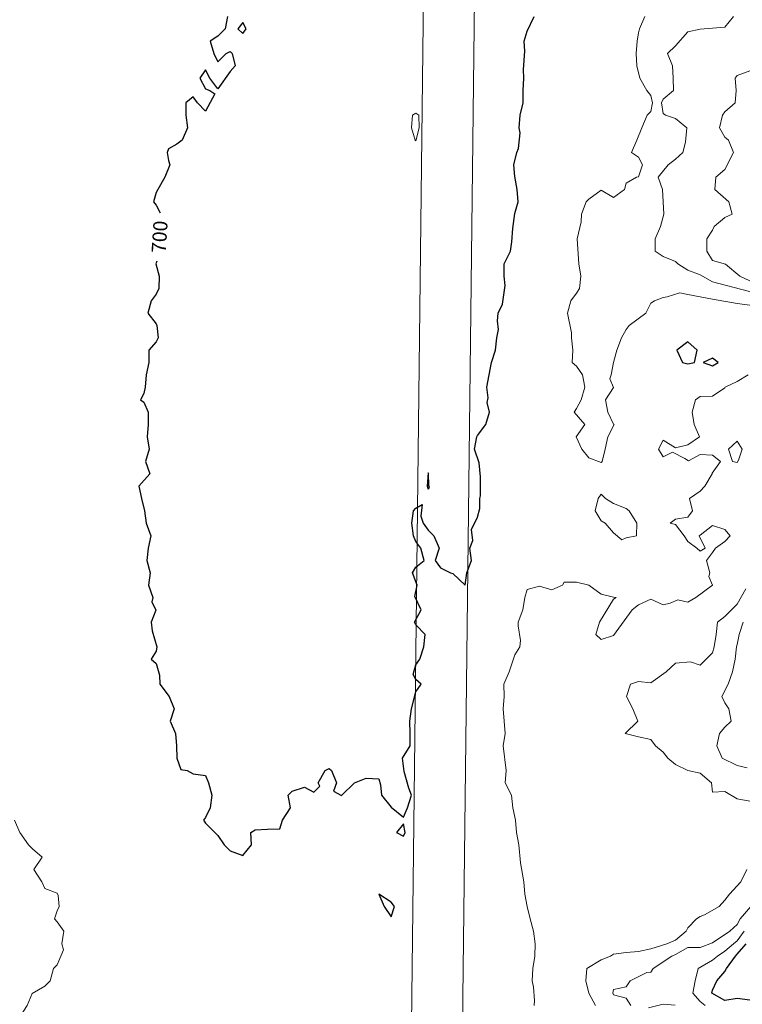
# Model space of a CAD drawing. Extents: x 2937093 to 2960689, y 1555981 to 1580864.
# Drawn here: x 2945733 to 2946025, y 1570017 to 1570415 of the extents above; entities that cross this region are included whole.
import ezdxf
from ezdxf.enums import TextEntityAlignment as Align

# ---------------------------------------------------------------- set-up
doc = ezdxf.new("R2010")
doc.units = 0
doc.header["$LTSCALE"] = 0.4
doc.header["$MEASUREMENT"] = 0
for name, color, linetype, lineweight in [('VI-AERI-REFR', 7, 'Continuous', 25), ('VI-ROAD', 7, 'Continuous', 18), ('VI-TOPO-MAJR', 248, 'Continuous', 25), ('VI-TOPO-MINR', 47, 'Continuous', 20), ('VI-TOPO-REFR', 7, 'Continuous', 25)]:
    doc.layers.add(name, color=color, linetype=linetype, lineweight=lineweight)
doc.layers.add('VI-TOPO-ANNO', color=240, linetype='Continuous')
doc.styles.add('Arial', font='arial.ttf')
picture_1 = doc.add_image_def('image1.jpg', size_in_pixel=(4310, 3854))
picture_2 = doc.add_image_def('image2.jpg', size_in_pixel=(4717, 4974))

msp = doc.modelspace()

# ---------------------------------------------------------------- linework, layer by layer
at = {"layer": 'VI-ROAD', "flags": 128}
for points in [[(2943454.83, 1571019.21), (2944793.43, 1570986.87), (2945457.97, 1570975.5), (2945820.07, 1570970.05), (2945876.27, 1570966.86), (2945890.75, 1570958.56), (2945899.91, 1570944.73), (2945900.72, 1570866.52), (2945899.41, 1570726.63), (2945891.13, 1570008.91), (2945885.59, 1569494.56)], [(2951194.84, 1569494.56), (2951194.54, 1569685.76), (2951210.71, 1570694.14), (2951210.76, 1570748.63), (2951208.72, 1570768.82), (2951202.39, 1570785.13), (2951193.41, 1570795.13), (2951177.29, 1570802.9), (2951158.18, 1570803.83), (2950836.57, 1570810.8), (2950155.95, 1570831.84), (2949184.57, 1570861.52), (2948754.46, 1570874.06), (2947380.61, 1570918.62), (2946405.5, 1570952.7), (2945985.75, 1570964.7), (2945959.75, 1570964.35), (2945945.7, 1570957.68), (2945934.46, 1570947.15), (2945926.73, 1570934.86), (2945925.33, 1570908.88), (2945917.38, 1570487.4), (2945905.55, 1569494.56)]]:
    msp.add_lwpolyline(points, dxfattribs=at)
at = {"layer": 'VI-TOPO-MAJR', "flags": 128}
for points, elevation in [([(2945788.16, 1570317.67), (2945787.73, 1570316.64), (2945789.09, 1570311.64), (2945788.93, 1570306.64), (2945787.84, 1570304.36), (2945785.84, 1570301.64), (2945784.51, 1570296.64), (2945787.84, 1570292.35), (2945788.16, 1570291.64), (2945788.74, 1570286.64), (2945787.84, 1570284.97), (2945784.9, 1570281.64), (2945784.96, 1570276.64), (2945783.78, 1570271.64), (2945783.47, 1570266.64), (2945782.84, 1570264.14), (2945781.59, 1570261.64), (2945782.84, 1570260.64), (2945784.58, 1570256.64), (2945784.58, 1570251.64), (2945784.27, 1570246.64), (2945785.03, 1570241.64), (2945783.56, 1570236.64), (2945785.34, 1570231.64), (2945780.9, 1570226.64), (2945781.98, 1570221.64), (2945783.12, 1570216.64), (2945783.78, 1570211.64), (2945785.66, 1570206.64), (2945784.63, 1570201.64), (2945784.09, 1570196.64), (2945785.48, 1570191.64), (2945784.72, 1570186.64), (2945786.53, 1570181.64), (2945786.06, 1570179.85), (2945787.73, 1570176.53), (2945785.84, 1570171.64), (2945786.31, 1570168.17), (2945788.18, 1570161.64), (2945787.84, 1570159.97), (2945785.84, 1570156.64), (2945787.84, 1570154.97), (2945789.18, 1570150.3), (2945789.41, 1570146.64), (2945793.11, 1570141.64), (2945795.15, 1570136.64), (2945793.56, 1570131.64), (2945795.66, 1570126.64), (2945796.1, 1570121.64), (2945796.18, 1570116.64), (2945797.84, 1570112.14), (2945800.34, 1570111.64), (2945802.84, 1570110.39), (2945807.84, 1570109.64), (2945809.04, 1570106.64), (2945810.34, 1570101.64), (2945809.66, 1570096.64), (2945807.84, 1570092.64), (2945807.01, 1570091.64), (2945807.84, 1570090.39), (2945812.84, 1570085.39), (2945815.34, 1570081.64), (2945817.84, 1570079.14), (2945822.84, 1570077.35), (2945826.37, 1570081.64), (2945826.18, 1570086.64), (2945827.84, 1570087.75), (2945832.84, 1570087.95), (2945837.84, 1570088.06), (2945838.89, 1570091.64), (2945842.22, 1570096.64), (2945841.18, 1570101.64), (2945842.84, 1570103.3), (2945847.84, 1570104.97), (2945851.59, 1570102.89), (2945854.09, 1570105.39), (2945853.34, 1570106.64), (2945856.18, 1570111.64), (2945857.84, 1570112.43), (2945858.78, 1570111.64), (2945860.84, 1570106.64), (2945859.51, 1570103.3), (2945862.76, 1570101.55), (2945868.08, 1570106.64), (2945872.84, 1570108.64), (2945877.84, 1570108.3), (2945878.56, 1570105.92), (2945879.01, 1570101.64), (2945882.84, 1570096.9), (2945887.84, 1570092.8), (2945889.53, 1570096.64), (2945891.13, 1570101.64), (2945889.97, 1570104.5), (2945888.2, 1570111.28), (2945887.49, 1570116.64), (2945890.59, 1570121.64), (2945890.62, 1570126.64), (2945890.39, 1570131.64), (2945891.13, 1570136.64), (2945892.84, 1570143.51), (2945895.02, 1570146.64), (2945892.84, 1570148.42), (2945891.76, 1570150.55), (2945892.84, 1570154.36), (2945894.41, 1570156.64), (2945896.14, 1570161.64), (2945896.59, 1570166.64), (2945892.84, 1570170.55), (2945892.37, 1570171.64), (2945895.07, 1570176.64), (2945892.44, 1570182.04), (2945893.36, 1570186.64), (2945891.47, 1570191.64), (2945892.84, 1570193.89), (2945896.24, 1570196.64), (2945894.82, 1570201.64), (2945892.84, 1570204.31), (2945891.9, 1570206.64), (2945891.28, 1570211.64), (2945891.93, 1570216.64), (2945892.84, 1570217.75), (2945895.48, 1570219.27), (2945894.93, 1570214.55), (2945895.78, 1570211.64), (2945897.84, 1570208.84), (2945900.14, 1570206.64), (2945902.27, 1570201.64), (2945900.7, 1570196.64), (2945902.84, 1570193.64), (2945906.84, 1570191.64), (2945907.84, 1570191.3), (2945912.84, 1570186.57), (2945913.47, 1570191.64), (2945915.34, 1570196.64), (2945914.75, 1570201.64), (2945915.92, 1570204.71), (2945915.34, 1570209.14), (2945917.84, 1570214.14), (2945918.78, 1570217.57), (2945918.78, 1570221.64), (2945919, 1570222.79), (2945919, 1570230.48), (2945918.42, 1570236.06), (2945916.62, 1570241.64), (2945917.56, 1570246.64), (2945917.84, 1570247.22), (2945921.1, 1570251.64), (2945922.68, 1570256.64), (2945921.66, 1570260.45), (2945922.07, 1570262.41), (2945921.56, 1570266.64), (2945923.44, 1570276.64), (2945925.05, 1570281.64), (2945925.62, 1570286.64), (2945926.22, 1570290.01), (2945925.91, 1570293.57), (2945926.12, 1570296.64), (2945927.84, 1570300.21), (2945928.99, 1570307.78), (2945928.62, 1570311.64), (2945928.61, 1570316.64), (2945931.18, 1570321.64), (2945931.72, 1570325.51), (2945932.08, 1570330.87), (2945932.84, 1570336.99), (2945934.26, 1570341.64), (2945933.84, 1570346.64), (2945932.84, 1570351.87), (2945932.44, 1570356.64), (2945933.7, 1570361.64), (2945934.37, 1570363.16), (2945934.99, 1570369.49), (2945934.66, 1570371.64), (2945935.08, 1570376.64), (2945936.24, 1570381.64), (2945936.22, 1570386.64), (2945936.5, 1570391.64), (2945936.42, 1570395.21), (2945936.96, 1570402.52), (2945936.66, 1570406.64), (2945937.84, 1570410.7), (2945940.72, 1570416.64)], 700), ([(2945816.73, 1570416.64), (2945815.74, 1570411.64), (2945812.84, 1570408.58), (2945809.66, 1570406.64), (2945811.18, 1570401.64), (2945812.84, 1570398.3), (2945816.18, 1570401.64), (2945817.84, 1570402.47), (2945818.56, 1570401.64), (2945819.84, 1570396.64), (2945817.84, 1570394.33), (2945812.84, 1570387.4), (2945809.61, 1570391.64), (2945807.84, 1570394.97), (2945805.54, 1570391.64), (2945807.84, 1570387.35), (2945809.51, 1570386.64), (2945811.59, 1570385.39), (2945807.84, 1570378.3), (2945804.51, 1570381.64), (2945802.84, 1570384.14), (2945799.84, 1570381.64), (2945799.88, 1570376.64), (2945800.49, 1570371.64), (2945798.4, 1570366.64), (2945796.18, 1570364.97), (2945792.84, 1570363.06), (2945792.32, 1570361.64), (2945792.84, 1570358.3), (2945793.34, 1570356.64), (2945791.31, 1570351.64), (2945788.56, 1570346.64), (2945787.84, 1570345.39), (2945786.84, 1570341.64), (2945787.84, 1570340.27), (2945789.45, 1570337.21)], 700), ([(2945822.84, 1570414.14), (2945820.92, 1570411.64), (2945822.84, 1570409.71), (2945824.31, 1570411.64), (2945822.84, 1570414.14), (2945822.84, 1570414.14)], 700), ([(2946002.84, 1570285.1), (2945998.36, 1570281.64), (2946000.7, 1570276.64), (2946002.84, 1570276.1), (2946005.57, 1570276.64), (2946006.61, 1570281.64), (2946002.84, 1570285.1), (2946002.84, 1570285.1)], 700), ([(2946012.84, 1570278.48), (2946008.98, 1570276.64), (2946012.84, 1570275.35), (2946015.14, 1570276.64), (2946012.84, 1570278.48), (2946012.84, 1570278.48)], 700), ([(2945897.84, 1570232.05), (2945897.49, 1570226.64), (2945897.84, 1570225.39), (2945898.36, 1570226.12), (2945898.12, 1570226.91), (2945897.97, 1570231.76), (2945897.84, 1570232.05), (2945897.84, 1570232.05)], 700), ([(2945887.84, 1570090.11), (2945885.09, 1570086.64), (2945887.84, 1570085.15), (2945888.55, 1570086.64), (2945887.84, 1570090.11), (2945887.84, 1570090.11)], 700), ([(2945877.84, 1570061.66), (2945880.07, 1570056.64), (2945882.84, 1570052.47), (2945884.18, 1570056.64), (2945882.84, 1570058.39), (2945877.84, 1570061.66), (2945877.84, 1570061.66)], 700), ([(2946027.84, 1570018.79), (2946022.84, 1570019.45), (2946017.84, 1570018.66), (2946012.52, 1570021.64), (2946012.84, 1570022.78), (2946014.51, 1570026.64), (2946017.84, 1570030.39), (2946018.43, 1570031.64), (2946022.07, 1570036.64), (2946022.84, 1570037.35), (2946026.36, 1570041.64)], 690)]:
    msp.add_lwpolyline(points, dxfattribs=dict(at, elevation=elevation))
at = {"layer": 'VI-TOPO-MINR', "flags": 128}
for points, elevation in [([(2946027.84, 1570299.85), (2946022.84, 1570300.52), (2946012.84, 1570302.3), (2946007.84, 1570303.28), (2946002.84, 1570304.23), (2945999.63, 1570304.85), (2945994.43, 1570303.23), (2945992.84, 1570302.98), (2945989.34, 1570301.64), (2945987.84, 1570300.64), (2945985.91, 1570296.64), (2945979.13, 1570291.64), (2945977.84, 1570290.04), (2945976.04, 1570286.64), (2945974.07, 1570281.64), (2945972.74, 1570276.64), (2945971.88, 1570271.64), (2945971.23, 1570270.02), (2945972.81, 1570266.6), (2945969.55, 1570261.64), (2945970.5, 1570256.64), (2945972.84, 1570251.8), (2945973.08, 1570251.64), (2945970.51, 1570246.64), (2945969.46, 1570241.64), (2945968.14, 1570236.64), (2945967.84, 1570236.18), (2945962.84, 1570238.09), (2945959.91, 1570241.64), (2945957.68, 1570246.64), (2945961.23, 1570251.64), (2945956.81, 1570256.64), (2945957.84, 1570258.06), (2945959.72, 1570261.64), (2945961.19, 1570266.64), (2945960.22, 1570271.64), (2945957.84, 1570275.17), (2945956.13, 1570276.64), (2945956.31, 1570281.64), (2945955.77, 1570286.64), (2945955.77, 1570288.71), (2945954.21, 1570296.64), (2945955.49, 1570301.64), (2945957.84, 1570304.71), (2945958.98, 1570306.64), (2945959.51, 1570311.64), (2945958.72, 1570316.64), (2945958.13, 1570326.64), (2945959.75, 1570333.54), (2945959.86, 1570336.64), (2945961.73, 1570341.64), (2945962.84, 1570342.71), (2945967.84, 1570346.4), (2945972.84, 1570343.4), (2945977.22, 1570346.64), (2945977.84, 1570349.14), (2945982.13, 1570351.64), (2945982.84, 1570351.73), (2945984.46, 1570356.64), (2945982.84, 1570359.65), (2945980, 1570361.64), (2945982.25, 1570366.64), (2945984.25, 1570371.64), (2945986.33, 1570376.64), (2945987.84, 1570378.24), (2945988.5, 1570381.64), (2945987.84, 1570384.64), (2945986.2, 1570386.64), (2945983.41, 1570391.64), (2945982.2, 1570396.64), (2945981.88, 1570401.64), (2945982.38, 1570406.64), (2945982.84, 1570409.97), (2945983.29, 1570411.64), (2945985.42, 1570416.64)], 698), ([(2946032.84, 1570304.1), (2946012.84, 1570309.35), (2946007.84, 1570312.19), (2946002.84, 1570314.06), (2945998.72, 1570316.64), (2945997.84, 1570317.58), (2945992.84, 1570319.5), (2945989.67, 1570321.64), (2945989.61, 1570326.64), (2945991.76, 1570331.64), (2945993.08, 1570336.64), (2945992.53, 1570346.64), (2945990.81, 1570351.64), (2945994.88, 1570356.64), (2945997.84, 1570358.86), (2946000.78, 1570361.64), (2946001.95, 1570365.75), (2946002.41, 1570371.64), (2945997.84, 1570375.29), (2945993.75, 1570376.64), (2945992.84, 1570377.33), (2945992.17, 1570381.64), (2945992.84, 1570383.23), (2945997.05, 1570386.64), (2945996.93, 1570391.64), (2945996.59, 1570396.64), (2945994.56, 1570401.64), (2945997.84, 1570404.72), (2946002.84, 1570410.39), (2946007.84, 1570411.42), (2946017.84, 1570412.26), (2946021.23, 1570416.64)], 696), ([(2946027.84, 1570309.66), (2946023.9, 1570311.64), (2946018.04, 1570316.44), (2946012.84, 1570317.96), (2946010.54, 1570321.64), (2946010.56, 1570326.64), (2946012.84, 1570330.16), (2946013.45, 1570331.64), (2946017.84, 1570335.37), (2946020.81, 1570336.64), (2946019.37, 1570341.64), (2946013.81, 1570346.64), (2946014.13, 1570351.64), (2946017.84, 1570354.73), (2946021.3, 1570361.64), (2946019.21, 1570366.64), (2946017.84, 1570367.79), (2946015.57, 1570371.64), (2946016.86, 1570376.64), (2946017.84, 1570378.02), (2946021.99, 1570381.64), (2946022.39, 1570386.64), (2946021.91, 1570391.64), (2946022.84, 1570392.71), (2946027.84, 1570394.56)], 694), ([(2945892.84, 1570377.46), (2945891.46, 1570376.64), (2945891.15, 1570371.64), (2945892.6, 1570366.64), (2945892.84, 1570366.31), (2945894.26, 1570371.64), (2945894.04, 1570376.64), (2945892.84, 1570377.46), (2945892.84, 1570377.46)], 702), ([(2945940.73, 1570016.64), (2945940.78, 1570018.7), (2945940.45, 1570024.03), (2945939.83, 1570026.64), (2945940.11, 1570031.64), (2945941.02, 1570036.64), (2945941.09, 1570041.64), (2945940.42, 1570046.64), (2945939.06, 1570051.64), (2945937.92, 1570056.64), (2945936.99, 1570061.64), (2945936.58, 1570066.64), (2945935.11, 1570074.37), (2945934.49, 1570081.64), (2945933.52, 1570086.64), (2945933.2, 1570091.64), (2945932.12, 1570096.64), (2945931.52, 1570101.64), (2945928.94, 1570106.64), (2945929.44, 1570111.64), (2945928.22, 1570121.64), (2945928.97, 1570126.64), (2945928.2, 1570136.64), (2945928.56, 1570141.64), (2945928.44, 1570146.64), (2945930.56, 1570151.64), (2945932.84, 1570158.48), (2945934.84, 1570161.64), (2945935.2, 1570164.28), (2945934.27, 1570170.21), (2945934.27, 1570171.64), (2945936.14, 1570176.64), (2945936.97, 1570181.64), (2945937.84, 1570184.82), (2945942.84, 1570186.18), (2945947.84, 1570184.76), (2945952.13, 1570186.64), (2945952.84, 1570187.89), (2945957.84, 1570187.89), (2945962.84, 1570186.59), (2945967.84, 1570182.95), (2945972.84, 1570181.76), (2945973.84, 1570181.64), (2945972.84, 1570181.01), (2945967.18, 1570171.64), (2945965.64, 1570166.64), (2945967.84, 1570164.67), (2945972.84, 1570166.25), (2945980.34, 1570176.64), (2945982.84, 1570178.64), (2945987.84, 1570180.98), (2945992.84, 1570178.72), (2945995.62, 1570179.41), (2945998.82, 1570180.66), (2946002.84, 1570179.69), (2946006.12, 1570181.64), (2946012.86, 1570186.64), (2946011.3, 1570190.09), (2946011.7, 1570191.64), (2946010.34, 1570196.64), (2946012.84, 1570199.82), (2946014.06, 1570201.64), (2946017.84, 1570204.3), (2946019.96, 1570206.64), (2946017.84, 1570209.19), (2946012.84, 1570210.82), (2946007.84, 1570206.81), (2946007.46, 1570206.64), (2946009.77, 1570201.64), (2946007.84, 1570200.32), (2946006.53, 1570201.64), (2946002.84, 1570204.33), (2946001.34, 1570206.64), (2945997.84, 1570211.15), (2945995.7, 1570211.64), (2945997.84, 1570213.3), (2946002.84, 1570214.14), (2946004.72, 1570216.64), (2946003.56, 1570221.64), (2946007.84, 1570224.64), (2946009.66, 1570226.64), (2946012.69, 1570231.64), (2946012.62, 1570231.86), (2946015.97, 1570236.64), (2946012.84, 1570239.14), (2946007.84, 1570239.47), (2946003.14, 1570236.93), (2946001.59, 1570237.89), (2945996.59, 1570240.39), (2945992.84, 1570238.51), (2945991.01, 1570241.64), (2945992.84, 1570245.21), (2945997.84, 1570242.12), (2946002.84, 1570243.41), (2946007.61, 1570246.64), (2946005.4, 1570251.64), (2946004.57, 1570256.64), (2946005.88, 1570261.64), (2946007.84, 1570262.95), (2946012.84, 1570263.06), (2946017.84, 1570266.39), (2946017.94, 1570266.64), (2946022.84, 1570268.94), (2946027.24, 1570271.64)], 698), ([(2946022.84, 1570244.86), (2946019.27, 1570241.64), (2946020.84, 1570236.64), (2946022.84, 1570236.23), (2946023.38, 1570237.18), (2946024.73, 1570241.64), (2946022.84, 1570244.86), (2946022.84, 1570244.86)], 698), ([(2945967.84, 1570223.42), (2945966.53, 1570221.64), (2945965.34, 1570216.64), (2945967.84, 1570212.64), (2945969.34, 1570211.64), (2945972.84, 1570207.75), (2945976.18, 1570204.97), (2945977.84, 1570205.71), (2945982.01, 1570206.64), (2945982.2, 1570211.64), (2945979.16, 1570216.64), (2945977.84, 1570217.66), (2945972.84, 1570219.64), (2945969.51, 1570221.64), (2945967.84, 1570223.42), (2945967.84, 1570223.42)], 698), ([(2946027.84, 1570099.26), (2946022.84, 1570100.21), (2946017.84, 1570103.25), (2946012.84, 1570102.89), (2946012.41, 1570106.64), (2946007.84, 1570110.57), (2946002.84, 1570111.73), (2945997.84, 1570114.04), (2945994.78, 1570116.64), (2945992.84, 1570119.14), (2945989.81, 1570121.64), (2945987.84, 1570124.25), (2945982.84, 1570125.25), (2945977.55, 1570126.64), (2945982.61, 1570131.64), (2945980.54, 1570136.64), (2945978.04, 1570141.64), (2945979.64, 1570146.64), (2945982.84, 1570147.64), (2945987.84, 1570147.08), (2945994.02, 1570151.64), (2945997.84, 1570155.06), (2946003.9, 1570155.58), (2946007.84, 1570154.31), (2946012.84, 1570159.23), (2946013.46, 1570161.64), (2946014.31, 1570166.64), (2946014.78, 1570171.64), (2946017.84, 1570173.96), (2946022.84, 1570178.9), (2946026.29, 1570185.08)], 696), ([(2946026.76, 1570112.72), (2946022.84, 1570113.68), (2946016.69, 1570116.64), (2946014.55, 1570121.64), (2946015.67, 1570126.64), (2946017.84, 1570129.14), (2946020.34, 1570131.64), (2946019.45, 1570136.64), (2946017.84, 1570139.07), (2946016.56, 1570141.64), (2946019.11, 1570146.64), (2946020.95, 1570151.64), (2946022, 1570156.64), (2946022.5, 1570161.64), (2946022.84, 1570162.61), (2946023.62, 1570166.64), (2946025.25, 1570171.64)], 694), ([(2945730.54, 1570091.64), (2945732.77, 1570086.64), (2945736.31, 1570081.64), (2945737.84, 1570079.97), (2945741.84, 1570076.64), (2945738.47, 1570071.64), (2945741.59, 1570066.64), (2945742.84, 1570063.91), (2945747.84, 1570062.09), (2945748.3, 1570061.18), (2945748.68, 1570056.64), (2945747.84, 1570054.97), (2945746.73, 1570051.64), (2945747.84, 1570050.46), (2945750.55, 1570046.64), (2945749.72, 1570041.64), (2945750.34, 1570039.14), (2945747.84, 1570033.06), (2945746.42, 1570031.64), (2945744.99, 1570026.64), (2945742.84, 1570024.49), (2945737.75, 1570021.55), (2945735.74, 1570016.64), (2945732.51, 1570011.64)], 698), ([(2945965.49, 1570016.64), (2945962.77, 1570021.64), (2945961.56, 1570026.64), (2945961.93, 1570031.64), (2945967.84, 1570035.08), (2945971.57, 1570036.64), (2945972.84, 1570037.37), (2945977.84, 1570038.08), (2945982.84, 1570038.49), (2945987.84, 1570039.54), (2945994.37, 1570041.64), (2945997.84, 1570043.13), (2946002.11, 1570046.64), (2946002.84, 1570048.11), (2946006.37, 1570051.64), (2946007.84, 1570052.61), (2946009.51, 1570053.3), (2946015.5, 1570056.64), (2946017.84, 1570059.19), (2946019.74, 1570061.64), (2946024.31, 1570066.64), (2946026.7, 1570071.64)], 696), ([(2945979.72, 1570016.64), (2945977.84, 1570019.55), (2945972.84, 1570020.94), (2945972.46, 1570021.64), (2945972.84, 1570023.06), (2945977.84, 1570024.22), (2945979.55, 1570026.64), (2945986.22, 1570030.01), (2945987.84, 1570030.19), (2945988.76, 1570031.64), (2945996.36, 1570036.64), (2945997.84, 1570037.21), (2946002.84, 1570040.08), (2946007.84, 1570040.12), (2946012.84, 1570042.03), (2946019.81, 1570046.64), (2946022.84, 1570049.37), (2946024.01, 1570051.64), (2946028.26, 1570056.64)], 694), ([(2946025.66, 1570046.64), (2946022.84, 1570042.85), (2946021.24, 1570041.64), (2946017.84, 1570038.56), (2946014.76, 1570036.64), (2946012.84, 1570034.92), (2946007.03, 1570031.64), (2946005.82, 1570026.64), (2946004.79, 1570021.64), (2946007.84, 1570018.23), (2946009.77, 1570016.64)], 692), ([(2945997.7, 1570016.78), (2945992.84, 1570017.18), (2945986.95, 1570015.74)], 694)]:
    msp.add_lwpolyline(points, dxfattribs=dict(at, elevation=elevation))

# ---------------------------------------------------------------- texts
at = {"layer": 'VI-TOPO-ANNO', "style": 'Arial'}
msp.add_text('700', height=5.76, rotation=86.2413, dxfattribs=at).set_placement((2945789.26, 1570327.51), align=Align.MIDDLE_CENTER)

# ---------------------------------------------------------------- referenced raster images: frames only (the image files are external)
at = {"layer": 'VI-AERI-REFR'}
image = msp.add_image(picture_1, insert=(2943454.83, 1569494.56), size_in_units=(8620, 7708), dxfattribs=dict(at, brightness=80))
image.dxf.flags = 15
at = {"layer": 'VI-TOPO-REFR'}
image = msp.add_image(picture_2, insert=(2937092.58, 1555981.22), size_in_units=(23596.8, 24882.44), dxfattribs=at)
image.dxf.flags = 7

doc.saveas('drawing.dxf')
